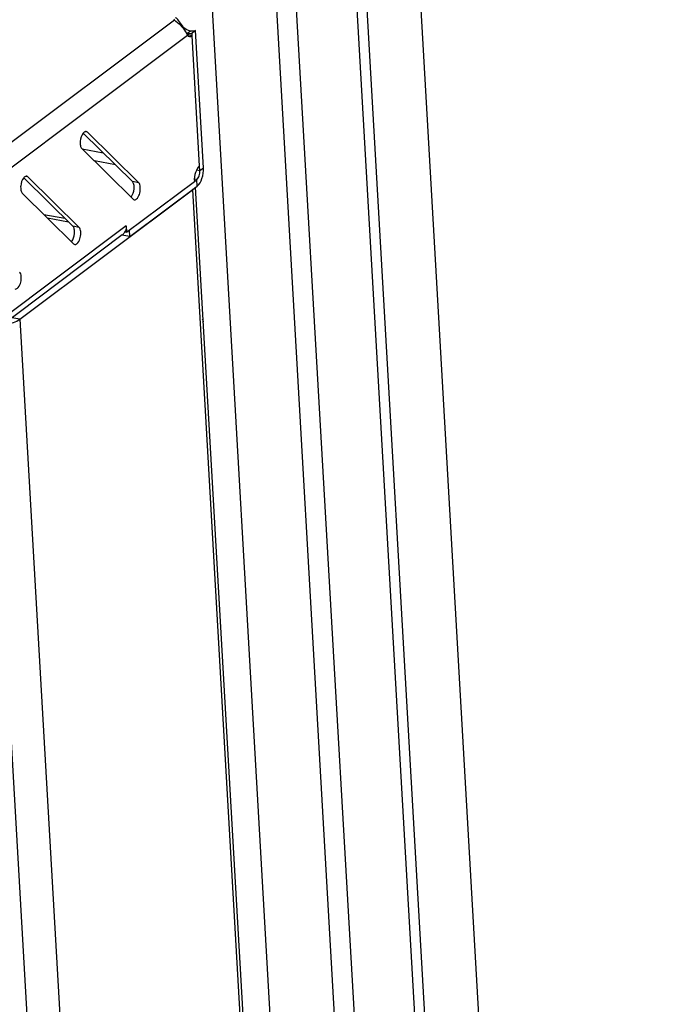
# Model space of a CAD drawing. Units: millimetres. Extents: x 0 to 420, y 0 to 297.
# Drawn here: x 364 to 368, y 240 to 246 of the extents above; entities that cross this region are included whole.
import ezdxf

# ---------------------------------------------------------------- set-up
doc = ezdxf.new("R2010")
doc.units = ezdxf.units.MM
doc.header["$LTSCALE"] = 23.1
doc.layers.get('0').update_dxf_attribs({"linetype": 'CONTINUOUS'})
doc.layers.add('AXIS', color=7, linetype='CONTINUOUS')

msp = doc.modelspace()

# ---------------------------------------------------------------- linework, layer by layer
at = {"color": 9, "linetype": 'CONTINUOUS'}
for p, q in [((366.68018, 230.090635), (365.382693, 252.69381)), ((366.789291, 230.172525), (365.495485, 252.711563)), ((365.84448, 252.666188), (367.121374, 230.421759)), ((365.901988, 252.655699), (367.175929, 230.462704)), ((365.195251, 245.63503), (348.168578, 232.856211)), ((365.271306, 245.546272), (348.244632, 232.767453)), ((364.695102, 244.990112), (364.680598, 244.992757)), ((364.664729, 244.893895), (364.785682, 244.871834)), ((364.856017, 244.802399), (364.735064, 244.82446)), ((365.32362, 244.773717), (365.341886, 244.770385)), ((365.341886, 244.770385), (365.362427, 244.785802)), ((364.352749, 244.733169), (364.338244, 244.735815)), ((364.989549, 244.699432), (364.953694, 244.705972)), ((365.323517, 244.717129), (365.30985, 244.719622)), ((365.325689, 244.67929), (365.323517, 244.717129)), ((365.2983, 244.658735), (366.157087, 229.698045)), ((364.917367, 244.451776), (348.689798, 232.2727)), ((364.647195, 244.44249), (364.61134, 244.449029)), ((364.305475, 243.913601), (364.260064, 243.921884)), ((364.305475, 243.913601), (368.030593, 179.0193)), ((364.162738, 243.095695), (367.797353, 179.778028))]:
    msp.add_line(p, q, dxfattribs=at)
at = {"color": 7, "linetype": 'CONTINUOUS'}
for p, q in [((365.015265, 252.604814), (366.32303, 229.822588)), ((365.247754, 245.593022), (365.243505, 245.589832)), ((364.670891, 244.985156), (364.953694, 244.705972)), ((364.328537, 244.728214), (364.61134, 244.449029)), ((364.4443, 244.516588), (364.565254, 244.494527)), ((364.464143, 244.496999), (364.585096, 244.474938)), ((364.919539, 244.413937), (364.90981, 244.415712)), ((364.938829, 244.388945), (364.936657, 244.426784))]:
    msp.add_line(p, q, dxfattribs=at)
at = {"color": 4, "linetype": 'CONTINUOUS'}
msp.add_line((367.476389, 230.688204), (366.218708, 252.597931), dxfattribs=at)
at = {"color": 3, "linetype": 'CONTINUOUS'}
for p, q in [((365.247754, 245.593022), (365.242594, 245.600048)), ((365.269089, 245.550126), (365.271306, 245.546272)), ((364.695102, 244.990112), (364.989549, 244.699432)), ((364.957077, 244.605288), (364.66263, 244.895968)), ((364.352749, 244.733169), (364.647195, 244.44249)), ((364.305475, 243.913601), (365.2983, 244.658735)), ((364.614723, 244.348346), (364.320276, 244.639025)), ((366.176158, 229.712358), (365.317346, 244.673028)), ((364.917367, 244.451776), (364.919539, 244.413937)), ((364.895334, 244.398666), (348.691811, 232.237636)), ((364.938829, 244.388945), (364.893418, 244.397228)), ((365.361775, 243.899032), (365.361739, 243.900121))]:
    msp.add_line(p, q, dxfattribs=at)
for centre, radius, start, end in [((365.541823, 245.811789), 0.366568, 214.869986, 215.284137), ((365.252957, 244.719256), 0.075623, 306.841301, 310.412795), ((364.864355, 244.439864), 0.051547, 306.941715, 319.899227), ((364.859845, 244.442929), 0.057015, 331.402965, 334.034828), ((364.858085, 244.443772), 0.058966, 334.047345, 338.83773)]:
    msp.add_arc(centre, radius, start, end, dxfattribs=at)
for points, knots in [([(365.195251, 245.63503), (365.198167, 245.632757), (365.213648, 245.62149), (365.227904, 245.608397), (365.237962, 245.596659)], [0, 0, 0, 0, 0.1930018, 1, 1, 1, 1]), ([(365.241072, 245.602216), (365.233815, 245.612626), (365.223339, 245.628836), (365.208551, 245.64597), (365.201066, 245.647335)], [0, 0, 0, 0, 0.62516241, 1, 1, 1, 1]), ([(365.237962, 245.596659), (365.24131, 245.592751), (365.252996, 245.578137), (365.262437, 245.561919), (365.269089, 245.550126)], [0, 0, 0, 0, 0.27540188, 1, 1, 1, 1]), ([(364.670866, 244.985291), (364.659945, 244.972527), (364.652492, 244.9461), (364.652915, 244.915026), (364.658229, 244.900313), (364.66263, 244.895968)], [0, 0, 0, 0, 0.53471182, 0.80314986, 1, 1, 1, 1]), ([(364.688147, 244.993924), (364.686761, 244.994177), (364.679964, 244.994107), (364.674258, 244.989256), (364.670866, 244.985291)], [0, 0, 0, 0, 0.21261906, 1, 1, 1, 1]), ([(365.325689, 244.67929), (365.339554, 244.689696), (365.357732, 244.726558), (365.363634, 244.764776), (365.362427, 244.785802)], [0, 0, 0, 0, 0.45149342, 1, 1, 1, 1]), ([(364.328512, 244.728349), (364.317591, 244.715584), (364.310138, 244.689157), (364.310561, 244.658083), (364.315875, 244.64337), (364.320276, 244.639025)], [0, 0, 0, 0, 0.53471182, 0.80314986, 1, 1, 1, 1]), ([(364.345793, 244.736982), (364.344407, 244.737235), (364.33761, 244.737165), (364.331904, 244.732314), (364.328512, 244.728349)], [0, 0, 0, 0, 0.21261906, 1, 1, 1, 1]), ([(364.964032, 244.601476), (364.970649, 244.600269), (364.987427, 244.61339), (364.997056, 244.640718), (365.000878, 244.671626), (364.99568, 244.69338), (364.989549, 244.699432)], [0, 0, 0, 0, 0.17754354, 0.46214771, 0.77261815, 1, 1, 1, 1]), ([(364.621678, 244.344533), (364.628295, 244.343326), (364.645073, 244.356448), (364.654702, 244.383776), (364.658525, 244.414683), (364.653326, 244.436437), (364.647195, 244.44249)], [0, 0, 0, 0, 0.17754354, 0.46214771, 0.77261815, 1, 1, 1, 1]), ([(364.279324, 244.087591), (364.285942, 244.086383), (364.302719, 244.099505), (364.312349, 244.126833), (364.316171, 244.157741), (364.310972, 244.179495), (364.304842, 244.185547)], [0, 0, 0, 0, 0.17754354, 0.46214771, 0.77261815, 1, 1, 1, 1]), ([(364.255227, 243.890828), (364.26026, 243.892248), (364.277798, 243.897827), (364.29491, 243.905672), (364.305475, 243.913601)], [0, 0, 0, 0, 0.28362555, 1, 1, 1, 1])]:
    msp.add_open_spline(points, degree=3, knots=knots, dxfattribs=at)
for points in [[(364.695102, 244.990112), (364.693221, 244.991969), (364.690748, 244.99345), (364.688147, 244.993924)], [(364.352749, 244.733169), (364.350867, 244.735026), (364.348394, 244.736507), (364.345793, 244.736982)], [(364.957077, 244.605288), (364.958958, 244.603431), (364.961431, 244.60195), (364.964032, 244.601476)], [(364.909905, 244.415639), (364.908171, 244.412459), (364.906117, 244.409431), (364.903783, 244.406661)], [(364.917367, 244.451776), (364.917933, 244.441924), (364.91664, 244.431686), (364.913075, 244.422485)], [(364.614723, 244.348346), (364.616604, 244.346488), (364.619077, 244.345008), (364.621678, 244.344533)], [(365.361739, 243.900121), (365.36143, 243.905509), (365.358901, 243.910866), (365.355514, 243.915068)]]:
    msp.add_open_spline(points, degree=3, dxfattribs=at)
at = {"color": 7, "linetype": 'CONTINUOUS'}
for points, knots in [([(365.323517, 244.717129), (365.330449, 244.722332), (365.339538, 244.740763), (365.342489, 244.759872), (365.341886, 244.770385)], [0, 0, 0, 0, 0.45149385, 1, 1, 1, 1]), ([(364.945458, 244.616649), (364.956379, 244.629413), (364.963832, 244.65584), (364.963409, 244.686914), (364.958095, 244.701627), (364.953694, 244.705972)], [0, 0, 0, 0, 0.53471182, 0.80314986, 1, 1, 1, 1]), ([(364.603105, 244.359706), (364.614026, 244.372471), (364.621478, 244.398898), (364.621055, 244.429971), (364.615741, 244.444685), (364.61134, 244.449029)], [0, 0, 0, 0, 0.53471182, 0.80314986, 1, 1, 1, 1])]:
    msp.add_open_spline(points, degree=3, knots=knots, dxfattribs=at)
at = {"layer": 'AXIS', "color": 9, "linetype": 'CONTINUOUS'}
msp.add_line((365.28683, 245.571446), (365.266289, 245.55603), dxfattribs=at)
at = {"layer": 'AXIS', "color": 7, "linetype": 'CONTINUOUS'}
for p, q in [((365.297415, 245.545096), (365.269029, 245.550273)), ((365.317133, 245.57486), (365.296592, 245.559443)), ((365.297415, 245.545096), (365.296592, 245.559443)), ((365.341886, 244.770385), (365.340438, 244.795611)), ((365.309823, 244.706852), (365.323517, 244.717129))]:
    msp.add_line(p, q, dxfattribs=at)
at = {"layer": 'AXIS', "color": 3, "linetype": 'CONTINUOUS'}
for p, q in [((365.340438, 244.795611), (365.297415, 245.545096)), ((365.362427, 244.785802), (365.317133, 245.57486)), ((364.919539, 244.413937), (365.309823, 244.706852)), ((364.938829, 244.388945), (365.325689, 244.67929))]:
    msp.add_line(p, q, dxfattribs=at)
for points, knots in [([(365.192759, 245.639613), (365.19301, 245.638808), (365.19371, 245.637194), (365.194692, 245.635739), (365.195251, 245.63503)], [0, 0, 0, 0, 0.48261594, 1, 1, 1, 1]), ([(365.340438, 244.795611), (365.328883, 244.78694), (365.313735, 244.756222), (365.308817, 244.724373), (365.309823, 244.706852)], [0, 0, 0, 0, 0.45149332, 1, 1, 1, 1])]:
    msp.add_open_spline(points, degree=3, knots=knots, dxfattribs=at)
for points in [[(365.28683, 245.571446), (365.272193, 245.574116), (365.258222, 245.582448), (365.247754, 245.593022)], [(365.271306, 245.546272), (365.273951, 245.543388), (365.277571, 245.541017), (365.28142, 245.540315)], [(365.28142, 245.540315), (365.286895, 245.539317), (365.292965, 245.541755), (365.297415, 245.545096)], [(365.317133, 245.57486), (365.307934, 245.570536), (365.29683, 245.569622), (365.28683, 245.571446)]]:
    msp.add_open_spline(points, degree=3, dxfattribs=at)
at = {"layer": 'AXIS', "color": 7, "linetype": 'CONTINUOUS'}
msp.add_open_spline([(365.296592, 245.559443), (365.287393, 245.555119), (365.276289, 245.554206), (365.266289, 245.55603)], degree=3, dxfattribs=at)

doc.saveas('drawing.dxf')
